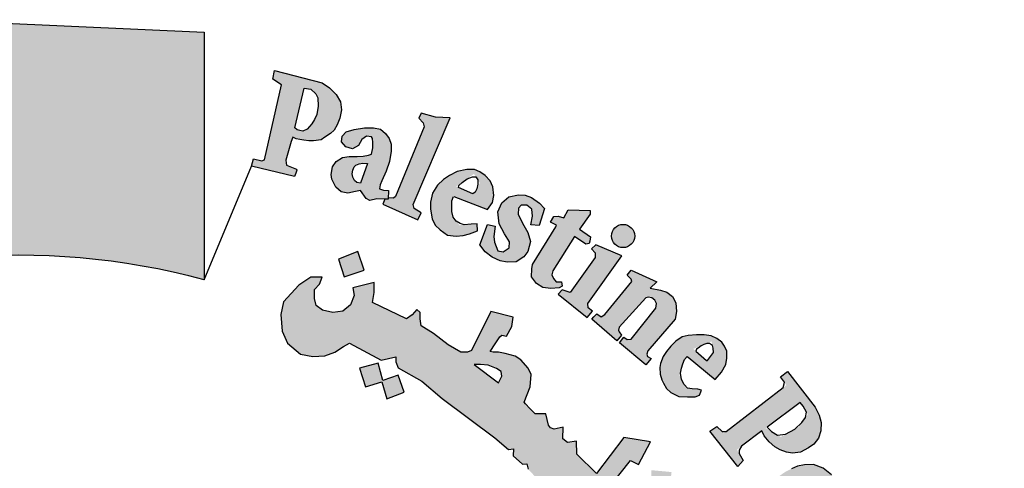
# Model space of a CAD drawing. Units: millimetres. Extents: x 220 to 1655, y 130 to 499.
# Drawn here: x 296 to 299, y 270 to 271 of the extents above; entities that cross this region are included whole.
import ezdxf

# ---------------------------------------------------------------- set-up
doc = ezdxf.new("R2010")
doc.units = ezdxf.units.MM

# ---------------------------------------------------------------- blocks, each defined once
blk = doc.blocks.new('شعار ملون')
h = blk.add_hatch(color=7)
edge = h.paths.add_edge_path()
edge.add_arc((65.5061, 16.3166), 3.9933, 75.0164, 310.5614)
edge.add_line((68.1028, 13.2829), (68.9242, 12.0693))
edge.add_line((68.9242, 12.0693), (68.4048, 11.7305))
edge.add_line((68.4048, 11.7305), (67.8539, 11.4657))
edge.add_line((67.8539, 11.4657), (67.5394, 12.0977))
edge.add_line((67.5394, 12.0977), (67.0332, 11.9209))
edge.add_line((67.0332, 11.9209), (66.2724, 11.7457))
edge.add_line((66.2724, 11.7457), (66.388, 11.0567))
edge.add_line((66.388, 11.0567), (64.8673, 11.0261))
edge.add_line((64.8673, 11.0261), (64.9509, 11.7192))
edge.add_line((64.9509, 11.7192), (64.6475, 11.7601))
edge.add_line((64.6475, 11.7601), (64.1857, 11.8574))
edge.add_line((64.1857, 11.8574), (63.669, 12.0199))
edge.add_line((63.669, 12.0199), (63.392, 11.3722))
edge.add_line((63.392, 11.3722), (62.7071, 11.6785))
edge.add_line((62.7071, 11.6785), (62.0673, 12.0703))
edge.add_line((62.0673, 12.0703), (62.5178, 12.6266))
edge.add_line((62.5178, 12.6266), (62.0195, 13.0299))
edge.add_line((62.0195, 13.0299), (61.5794, 13.4959))
edge.add_line((61.5794, 13.4959), (60.9874, 13.0707))
edge.add_line((60.9874, 13.0707), (60.517, 13.753))
edge.add_line((60.517, 13.753), (60.2292, 14.3022))
edge.add_line((60.2292, 14.3022), (60.9205, 14.5661))
edge.add_line((60.9205, 14.5661), (60.7118, 15.1517))
edge.add_line((60.7118, 15.1517), (60.5881, 15.7609))
edge.add_line((60.5881, 15.7609), (59.8467, 15.6771))
edge.add_line((59.8467, 15.6771), (59.867, 17.0975))
edge.add_line((59.867, 17.0975), (60.6058, 16.9952))
edge.add_line((60.6058, 16.9952), (60.7609, 17.6455))
edge.add_line((60.7609, 17.6455), (60.9723, 18.1812))
edge.add_line((60.9723, 18.1812), (60.2889, 18.4623))
edge.add_line((60.2889, 18.4623), (60.6437, 19.0957))
edge.add_line((60.6437, 19.0957), (61.0888, 19.6829))
edge.add_line((61.0888, 19.6829), (61.6617, 19.2345))
edge.add_line((61.6617, 19.2345), (62.0506, 19.6319))
edge.add_line((62.0506, 19.6319), (62.6251, 20.0804))
edge.add_line((62.6251, 20.0804), (62.1904, 20.6474))
edge.add_line((62.1904, 20.6474), (62.8411, 21.023))
edge.add_line((62.8411, 21.023), (63.5175, 21.3048))
edge.add_line((63.5175, 21.3048), (63.7929, 20.6577))
edge.add_line((63.7929, 20.6577), (64.4896, 20.8447))
edge.add_line((64.4896, 20.8447), (65.0759, 20.9257))
edge.add_line((65.0759, 20.9257), (65.0193, 21.6212))
edge.add_line((65.0193, 21.6212), (66.5385, 21.5526))
edge.add_line((66.5385, 21.5526), (66.5385, 20.1741))
h = blk.add_hatch(color=1)
h.paths.add_polyline_path([(67.2422, 20.9877), (67.261, 21.0072), (67.2794, 21.0363), (67.2928, 21.0737), (67.3021, 21.1199), (67.2966, 21.1645), (67.2737, 21.2042), (67.2364, 21.2414), (67.1955, 21.2703), (66.9294, 21.3388), (66.921, 21.2895), (66.968, 21.2582), (66.8747, 20.8406), (66.8599, 20.8359), (66.813, 20.8473), (66.8015, 20.8054), (67.0405, 20.7482), (67.0477, 20.7677), (67.0533, 20.7828), (67.0528, 20.7891), (66.9973, 20.8107), (66.9955, 20.8243), (66.9934, 20.84), (67.0228, 20.944), (67.0311, 20.9666), (67.0495, 20.9577), (67.0707, 20.954), (67.0936, 20.95), (67.1203, 20.9471), (67.1474, 20.9464), (67.189, 20.9533), (67.2098, 20.9678)])
h.paths.add_polyline_path([(67.138, 21.041), (67.112, 21.0112), (67.0878, 21.001), (67.0709, 21.0049), (67.0567, 21.009), (67.0432, 21.0202), (67.0949, 21.2398), (67.1328, 21.2336), (67.1604, 21.2091), (67.1701, 21.186), (67.1723, 21.1391), (67.1656, 21.0938), (67.1522, 21.0648)], flags=16)
h = blk.add_hatch(color=1)
h.paths.add_polyline_path([(67.7279, 20.5076), (67.7464, 20.5466), (67.7068, 20.57), (67.7019, 20.5931), (67.9066, 21.0742), (67.8263, 21.0785), (67.746, 21.1014), (67.7337, 21.0733), (67.7578, 21.0471), (67.7628, 21.0257), (67.6038, 20.6369), (67.5914, 20.6288), (67.562, 20.6301), (67.5619, 20.6229), (67.5437, 20.6231), (67.5325, 20.5942)])
h.paths.add_polyline_path([(68.3565, 20.4792), (68.3655, 20.5283), (68.3625, 20.567), (68.3342, 20.5893), (68.3014, 20.5893), (68.2865, 20.5714), (68.285, 20.5387), (68.3104, 20.4896), (68.3402, 20.4376), (68.3536, 20.387), (68.3402, 20.3305), (68.3163, 20.3007), (68.2746, 20.274), (68.2239, 20.271), (68.1852, 20.2799), (68.1405, 20.2993), (68.1018, 20.329), (68.072, 20.3677), (68.1152, 20.4822), (68.1569, 20.4718), (68.1509, 20.4153), (68.1539, 20.3825), (68.1733, 20.3349), (68.2016, 20.329), (68.2359, 20.3513), (68.2374, 20.3855), (68.209, 20.4301), (68.1807, 20.4852), (68.1733, 20.5521), (68.1956, 20.6027), (68.2329, 20.6354), (68.2865, 20.6473), (68.3238, 20.6454), (68.3598, 20.6322), (68.4047, 20.6007), (68.4319, 20.5706), (68.4032, 20.4752)])
h.paths.add_polyline_path([(68.5391, 20.5176), (68.5637, 20.5633), (68.6869, 20.5586), (68.6869, 20.5387), (68.627, 20.4555), (68.688, 20.4134), (68.6845, 20.3888), (68.6798, 20.3762), (68.6619, 20.371), (68.5994, 20.4138), (68.4788, 20.2235), (68.473, 20.2021), (68.482, 20.1808), (68.4968, 20.1628), (68.5264, 20.1628), (68.5297, 20.1382), (68.5133, 20.1291), (68.4681, 20.125), (68.4221, 20.1308), (68.3867, 20.1537), (68.3596, 20.1906), (68.3621, 20.2341), (68.3654, 20.2595), (68.4955, 20.4675), (68.4983, 20.4772), (68.4652, 20.4944), (68.4848, 20.5262), (68.5088, 20.5272)])
h.paths.add_polyline_path([(68.8615, 20.3071), (68.717, 20.3679), (68.6943, 20.3463), (68.7149, 20.3236), (68.7149, 20.2978), (68.5746, 20.1021), (68.5302, 20.1179), (68.5076, 20.0931), (68.67, 19.9631), (68.6996, 19.9989), (68.6752, 20.0181), (68.6726, 20.0412)])
edge = h.paths.add_edge_path()
edge.add_arc((68.8693, 20.4173), 0.0648, 0, 360)
h.paths.add_polyline_path([(68.7064, 19.9672), (68.7231, 19.9849), (68.7478, 19.9672), (68.7684, 19.98), (68.9175, 20.1635), (68.915, 20.1772), (68.8914, 20.1996), (68.915, 20.2269), (69.058, 20.1623), (69.0207, 20.1263), (69.0774, 20.115), (69.113, 20.1046), (69.1442, 20.0807), (69.1627, 20.0452), (69.1657, 19.998), (69.1593, 19.954), (69.0071, 19.7783), (69.0015, 19.7606), (69.0058, 19.7472), (69.0259, 19.7356), (68.9966, 19.7003), (68.8502, 19.8221), (68.8733, 19.8544), (68.8929, 19.8422), (68.9148, 19.8428), (69.0521, 20.0151), (69.0559, 20.0409), (69.0451, 20.0604), (69.0289, 20.0734), (69.0088, 20.0766), (68.9953, 20.0734), (68.8469, 19.9092), (68.844, 19.8934), (68.8469, 19.8838), (68.8613, 19.8646), (68.835, 19.8337), (68.6951, 19.9542)])
h.paths.add_polyline_path([(69.8907, 18.689), (70.288, 18.9123), (70.2633, 18.9426), (70.2976, 18.9662), (70.3998, 18.8511), (70.4129, 18.847), (69.9549, 18.5818), (69.9433, 18.5717), (69.9679, 18.5348), (69.9266, 18.5058), (69.8161, 18.6927), (69.8426, 18.7131), (69.8575, 18.714), (69.882, 18.6856)])
h.paths.add_polyline_path([(70.3503, 18.5044), (70.264, 18.6867), (70.2275, 18.6721), (70.2348, 18.6225), (70.0054, 18.3949), (69.9823, 18.377), (69.9584, 18.3741), (69.9289, 18.3791), (69.9072, 18.3828), (69.8891, 18.3923), (69.8738, 18.4068), (69.8521, 18.4171), (69.8332, 18.4125), (69.8126, 18.3986), (69.8044, 18.3862), (69.7987, 18.3649), (69.7993, 18.3423), (69.8007, 18.3339), (69.8103, 18.3187), (69.8198, 18.3069), (69.835, 18.3019), (70.0368, 18.3328), (70.0877, 18.3401), (70.3585, 18.3594), (70.3916, 18.3264), (70.4336, 18.3401), (70.3625, 18.4869), (70.3278, 18.4716), (70.3334, 18.4159), (70.1564, 18.3941), (70.2809, 18.5152), (70.3003, 18.5095), (70.3156, 18.4853)])
h.paths.add_polyline_path([(70.4002, 18.2638), (70.1642, 18.161), (70.1278, 18.1117), (70.1217, 18.0663), (70.1355, 18.0346), (70.1566, 18.0124), (70.2022, 17.9553), (70.2445, 17.9891), (70.2149, 18.0155), (70.2149, 18.042), (70.2276, 18.0726), (70.4456, 18.1529), (70.4753, 18.0864), (70.5102, 18.0853), (70.5282, 18.1022), (70.4954, 18.173), (70.6056, 18.2241), (70.6076, 18.2396), (70.506, 18.3041), (70.453, 18.2861), (70.4373, 18.3095), (70.4065, 18.3153), (70.3778, 18.3028)])
h.paths.add_polyline_path([(70.6109, 17.4571), (70.6333, 17.4898), (70.6398, 17.528), (70.6268, 17.5634), (70.5885, 17.57), (70.5268, 17.5662), (70.4624, 17.542), (70.4259, 17.5103), (70.4091, 17.4823), (70.4063, 17.4385), (70.4343, 17.4021), (70.4614, 17.3863), (70.4758, 17.3772), (70.4426, 17.3395), (70.4159, 17.3455), (70.3703, 17.3758), (70.3422, 17.4053), (70.3265, 17.4274), (70.3142, 17.4611), (70.3142, 17.495), (70.3175, 17.5371), (70.3307, 17.5718), (70.3629, 17.6114), (70.4075, 17.6426), (70.4442, 17.6565), (70.4779, 17.6609), (70.508, 17.6616), (70.5601, 17.6594), (70.5997, 17.6484), (70.64, 17.6191), (70.6723, 17.5928), (70.6972, 17.5481), (70.7155, 17.5064), (70.7141, 17.469), (70.7119, 17.4434), (70.7001, 17.4215), (70.6752, 17.4097), (70.6539, 17.4127), (70.6299, 17.416), (70.6121, 17.4376)])
h.paths.add_polyline_path([(70.429, 17.2916), (70.8692, 17.3626), (70.8678, 17.4084), (70.9093, 17.4129), (70.9522, 17.2886), (70.9671, 17.2649), (70.7299, 17.2279), (70.7653, 17.1882), (70.7842, 17.1464), (70.7869, 17.1169), (70.7712, 17.0837), (70.7463, 17.0532), (70.7324, 17.0403), (70.7121, 17.0274), (70.6813, 17.0078), (70.4765, 16.9749), (70.4643, 16.9692), (70.467, 16.9292), (70.4151, 16.9287), (70.3897, 17.1247), (70.4166, 17.1258), (70.4356, 17.1267), (70.4495, 17.0904), (70.6774, 17.1255), (70.6918, 17.1393), (70.6988, 17.1583), (70.6959, 17.1767), (70.6913, 17.1929), (70.6849, 17.2079), (70.674, 17.2159), (70.6608, 17.2182), (70.4397, 17.1803), (70.4391, 17.1446), (70.3901, 17.1343), (70.3555, 17.3342), (70.3936, 17.3401), (70.4096, 17.3336), (70.4132, 17.3017), (70.4183, 17.2916)])
h.paths.add_polyline_path([(70.4629, 16.9178), (70.4229, 16.9162), (70.4319, 16.7152), (70.4792, 16.7168), (70.4792, 16.7502), (70.7318, 16.7689), (70.7441, 16.7404), (70.7457, 16.7119), (70.7261, 16.694), (70.709, 16.6867), (70.6933, 16.68), (70.4898, 16.668), (70.4788, 16.6778), (70.4801, 16.7028), (70.4334, 16.7028), (70.4397, 16.5079), (70.4917, 16.5079), (70.4891, 16.5364), (70.4995, 16.5559), (70.5203, 16.5624), (70.7479, 16.565), (70.7922, 16.5871), (70.8182, 16.6221), (70.8338, 16.6676), (70.8221, 16.7078), (70.8052, 16.7312), (70.7804, 16.7559), (70.7681, 16.7702), (70.8176, 16.7689), (70.8265, 16.774), (70.7863, 16.8837), (70.7846, 16.9279), (70.7436, 16.9279), (70.7387, 16.8902), (70.7291, 16.8832), (70.4656, 16.8703)])
h.paths.add_polyline_path([(70.6965, 16.004), (70.7329, 16.0302), (70.747, 16.0554), (70.747, 16.1028), (70.7228, 16.1219), (70.6662, 16.133), (70.5693, 16.133), (70.5309, 16.1078), (70.5077, 16.0685), (70.5148, 16.0141), (70.54, 15.9808), (70.5471, 15.9647), (70.5118, 15.9485), (70.4905, 15.9485), (70.435, 16.0272), (70.4239, 16.0997), (70.4451, 16.1756), (70.4774, 16.2039), (70.5198, 16.2321), (70.5804, 16.2492), (70.6471, 16.2462), (70.6865, 16.2281), (70.7349, 16.1968), (70.7622, 16.1656), (70.7955, 16.1051), (70.8097, 16.0547), (70.8117, 16.0143), (70.7955, 15.973), (70.7652, 15.9436), (70.7319, 15.9466), (70.7036, 15.9678)])
h.paths.add_polyline_path([(70.887, 15.4565), (70.9337, 15.6878), (70.8834, 15.6931), (70.8798, 15.6591), (70.8545, 15.6366), (70.6282, 15.6909), (70.504, 15.7068), (70.4562, 15.6988), (70.4163, 15.6813), (70.3669, 15.6447), (70.3335, 15.5684), (70.3303, 15.5222), (70.3367, 15.4602), (70.3542, 15.4157), (70.394, 15.3679), (70.4546, 15.3298), (70.547, 15.3059), (70.6553, 15.2789), (70.7238, 15.2661), (70.7875, 15.2388), (70.7811, 15.1847), (70.8289, 15.1736), (70.8748, 15.3826), (70.8205, 15.3884), (70.8055, 15.3261), (70.7801, 15.3182), (70.6818, 15.3341), (70.612, 15.349), (70.5031, 15.3693), (70.4615, 15.3818), (70.4167, 15.4208), (70.4022, 15.4574), (70.4022, 15.5074), (70.4189, 15.5397), (70.4412, 15.5686), (70.4746, 15.5819), (70.518, 15.5819), (70.5915, 15.5763), (70.6638, 15.5574), (70.7417, 15.5397), (70.8196, 15.5252), (70.8441, 15.5185), (70.8386, 15.4519), (70.8842, 15.4427)])
h.paths.add_polyline_path([(70.6277, 15.0338), (70.6387, 15.1868), (70.6008, 15.201), (70.5882, 15.171), (70.3274, 15.2452), (70.3322, 15.3067), (70.294, 15.3096), (70.239, 15.1253), (70.2704, 15.1096), (70.2813, 15.1096), (70.293, 15.1462), (70.5284, 15.0675), (70.5323, 15.0224), (70.5284, 15.0037), (70.5152, 14.9897), (70.4887, 14.9874), (70.4637, 14.9928), (70.2743, 15.0535), (70.2735, 15.0862), (70.2275, 15.1041), (70.1747, 14.93), (70.177, 14.9211), (70.2157, 14.9075), (70.225, 14.9353), (70.2343, 14.9473), (70.2523, 14.9506), (70.427, 14.8832), (70.4633, 14.8804), (70.5066, 14.8776), (70.5458, 14.8916), (70.5738, 14.9125), (70.5822, 14.9418), (70.5891, 14.9837), (70.578, 15.0144), (70.571, 15.0451), (70.5875, 15.0483)])
h.paths.add_polyline_path([(70.3695, 14.5418), (70.0059, 14.5784), (69.9876, 14.5406), (70.239, 14.2812), (70.2268, 14.2373), (70.2683, 14.2105), (70.3341, 14.3555), (70.2829, 14.3737), (70.267, 14.3372), (70.1462, 14.4517), (70.3232, 14.431), (70.3049, 14.3957), (70.3537, 14.3737), (70.4366, 14.5601), (70.3878, 14.5796)])
h.paths.add_polyline_path([(70.0242, 13.9189), (69.9958, 13.8986), (69.7828, 14.0408), (69.8018, 14.0881), (69.7625, 14.1112), (69.6377, 13.9297), (69.6736, 13.8966), (69.7143, 13.9467), (69.8809, 13.8352), (69.8914, 13.8143), (69.8933, 13.7878), (69.88, 13.7707), (69.8524, 13.7716), (69.8382, 13.7574), (69.8382, 13.7286), (69.8459, 13.6935), (69.882, 13.6669), (69.9399, 13.6736), (69.9656, 13.7124), (69.958, 13.7532), (69.9466, 13.7883), (69.9979, 13.7494), (69.9969, 13.7788), (70.0511, 13.905)])
h.paths.add_polyline_path([(69.6897, 13.7759), (69.5988, 13.8355), (69.5391, 13.8119), (69.5173, 13.7825), (69.4699, 13.7088), (69.4661, 13.6577), (69.4775, 13.6274), (69.5021, 13.5962), (69.5381, 13.5556), (69.6007, 13.548), (69.649, 13.5641), (69.6944, 13.5811), (69.7418, 13.5962), (69.7712, 13.5839), (69.7797, 13.5699), (69.7827, 13.552), (69.7745, 13.5333), (69.7535, 13.5236), (69.7236, 13.5243), (69.6967, 13.5251), (69.669, 13.5296), (69.6578, 13.5326), (69.6481, 13.5057), (69.6458, 13.4945), (69.7363, 13.4407), (69.773, 13.4646), (69.8104, 13.5049), (69.8246, 13.5423), (69.835, 13.5841), (69.8306, 13.6319), (69.8111, 13.6625), (69.7849, 13.6864), (69.7543, 13.7043), (69.7064, 13.7088), (69.6458, 13.6893), (69.6226, 13.6789), (69.5815, 13.6714), (69.5498, 13.6746), (69.5321, 13.6941), (69.5275, 13.7145), (69.5323, 13.73), (69.5452, 13.7417), (69.5655, 13.7509), (69.5971, 13.7546), (69.6328, 13.7476), (69.6707, 13.7425)])
h.paths.add_polyline_path([(69.3836, 13.1332), (69.2322, 13.2885), (69.1998, 13.2979), (69.1883, 13.2927), (69.1695, 13.2666), (69.1142, 13.2708), (69.1477, 13.3471), (69.1677, 13.3771), (69.1944, 13.4005), (69.2228, 13.4122), (69.2813, 13.4122), (69.4751, 13.2087), (69.4952, 13.2237), (69.5186, 13.2521), (69.5297, 13.1991), (69.5141, 13.1728), (69.5487, 13.1448), (69.5376, 13.0258), (69.5059, 13.0192), (69.4334, 13.0929), (69.3793, 13.0469), (69.3371, 13.0706)])
h.paths.add_polyline_path([(69.6029, 13.2612), (69.6756, 13.3911), (69.6451, 13.4198), (69.6181, 13.3861), (69.4154, 13.5665), (69.4458, 13.6104), (69.4145, 13.638), (69.2678, 13.4741), (69.3112, 13.4375), (69.347, 13.4724), (69.5998, 13.2458)])
h.paths.add_polyline_path([(70.4656, 14.6103), (70.473, 14.6894), (70.4812, 14.7231), (70.4923, 14.7683), (70.4586, 14.7842), (70.4359, 14.7505), (70.1977, 14.8448), (70.2102, 14.8907), (70.1651, 14.9083), (70.0811, 14.7078), (70.1249, 14.6902), (70.1377, 14.723), (70.1578, 14.7327)])
h.paths.add_polyline_path([(69.0776, 12.835), (69.0426, 12.7918), (69.071, 12.7602), (69.1959, 12.875), (69.1668, 12.9028), (69.1207, 12.8765), (69.0525, 13.025), (69.078, 13.0283), (69.1955, 12.9479), (69.1931, 12.9356), (69.1774, 12.9159), (69.212, 12.8822), (69.3657, 13.016), (69.3251, 13.0524), (69.314, 13.0382), (69.2972, 13.0305), (69.2775, 13.0351), (68.9875, 13.2035), (68.98, 13.2219), (68.9707, 13.2684), (68.9765, 13.3067), (68.9952, 13.3334), (68.9824, 13.3637), (68.9568, 13.3776), (68.9114, 13.3799), (68.8788, 13.3625), (68.866, 13.3346), (68.8753, 13.3114)])
edge = h.paths.add_edge_path()
edge.add_arc((69.7067, 13.2391), 0.0651, 0, 360)
edge = h.paths.add_edge_path()
edge.add_arc((70.5729, 14.6328), 0.0661, 0, 360)
edge = h.paths.add_edge_path()
edge.add_arc((70.9258, 16.3868), 0.0645, 0, 360)
h.paths.add_polyline_path([(70.8271, 16.3279), (70.8062, 16.484), (70.7549, 16.482), (70.7549, 16.4396), (70.4899, 16.4383), (70.4835, 16.4833), (70.4385, 16.4858), (70.4385, 16.2804), (70.4886, 16.2791), (70.4912, 16.3215), (70.5156, 16.3356)])
h = blk.add_hatch(color=1)
h.paths.add_polyline_path([(67.5698, 20.8316), (67.5789, 20.8899), (67.5795, 20.9275), (67.5686, 20.9601), (67.5478, 20.9872), (67.5187, 21.0117), (67.4798, 21.0198), (67.4308, 21.0198), (67.3737, 21.0099), (67.3292, 20.9963), (67.3066, 20.9727), (67.302, 20.942), (67.3274, 20.9139), (67.3646, 20.903), (67.3963, 20.9211), (67.4154, 20.9537), (67.4408, 20.9736), (67.4692, 20.9692), (67.4749, 20.9606), (67.4766, 20.9371), (67.4766, 20.9078), (67.4695, 20.8736), (67.4523, 20.8672), (67.4231, 20.8615), (67.3896, 20.8601), (67.346, 20.8601), (67.3089, 20.8551), (67.2732, 20.8316), (67.2525, 20.8031), (67.2454, 20.7604), (67.2481, 20.7328), (67.2717, 20.6896), (67.3004, 20.6635), (67.337, 20.6565), (67.3802, 20.6645), (67.4092, 20.6703), (67.4401, 20.6256), (67.4606, 20.614), (67.4988, 20.6235), (67.5617, 20.6229), (67.5639, 20.671), (67.5362, 20.6716), (67.5141, 20.6806), (67.5169, 20.7015), (67.5274, 20.7252), (67.5503, 20.779)])
h.paths.add_polyline_path([(67.4472, 20.8216), (67.4088, 20.7117), (67.3872, 20.7153), (67.3755, 20.7261), (67.3656, 20.7441), (67.362, 20.763), (67.3665, 20.7836), (67.3728, 20.8025), (67.3827, 20.8115), (67.4016, 20.8187), (67.4214, 20.8232)], flags=16)
h = blk.add_hatch(color=1)
h.paths.add_polyline_path([(67.7974, 20.5668), (67.8069, 20.512), (67.8236, 20.4775), (67.851, 20.4525), (67.893, 20.4224), (67.9412, 20.4171), (67.9801, 20.4201), (68.0142, 20.4289), (68.0589, 20.4453), (68.0566, 20.4847), (68.0234, 20.4827), (67.9594, 20.4772), (67.9169, 20.5318), (67.9156, 20.6105), (67.9262, 20.638), (68.115, 20.5651), (68.1422, 20.6044), (68.15, 20.6429), (68.1449, 20.6917), (68.1301, 20.7251), (68.1015, 20.7549), (68.0717, 20.7752), (68.0419, 20.7883), (68.0001, 20.7883), (67.9453, 20.7763), (67.9035, 20.7537), (67.8701, 20.7311), (67.8367, 20.7001), (67.8093, 20.6549), (67.7974, 20.6061)])
h.paths.add_polyline_path([(68.0395, 20.763), (68.0725, 20.7126), (68.0392, 20.6488), (67.9406, 20.6921)], flags=16)
h = blk.add_hatch(color=1)
h.paths.add_polyline_path([(67.3941, 20.3318), (67.2853, 20.2887), (67.3182, 20.1903), (67.429, 20.2272)])
h.paths.add_polyline_path([(69.7274, 18.0189), (69.6282, 18.0577), (69.5906, 17.965), (69.6822, 17.9249)])
h.paths.add_polyline_path([(69.964, 17.2045), (69.8785, 17.2708), (69.812, 17.1764), (69.8931, 17.1258), (69.8391, 17.0584), (69.9303, 16.9909), (69.9927, 17.0754), (69.9167, 17.1314), (69.9167, 17.1465)])
h.paths.add_polyline_path([(68.62, 13.9508), (68.6123, 14.0484), (68.5093, 14.0445), (68.5158, 13.9379)])
h.paths.add_polyline_path([(69.1268, 18.9925), (69.1389, 19.1036), (69.0261, 19.114), (69.0249, 19.0036)])
h.paths.add_polyline_path([(69.37, 18.4137), (69.3688, 18.4306), (69.3611, 18.4468), (69.3491, 18.4534), (69.3356, 18.4514), (69.3279, 18.4429), (69.3264, 18.4341), (69.331, 18.4214), (69.3418, 18.4117), (69.3538, 18.4044), (69.3634, 18.3956), (69.3561, 18.3817), (69.3437, 18.3767), (69.3264, 18.3728), (69.297, 18.3879), (69.2689, 18.441), (69.2594, 18.4691), (69.2625, 18.4907), (69.2724, 18.495), (69.2916, 18.495), (69.2976, 18.489), (69.2997, 18.4725), (69.3027, 18.4619), (69.3125, 18.4689), (69.3137, 18.4844), (69.3198, 18.4996), (69.3326, 18.506), (69.3588, 18.5036), (69.3762, 18.4996), (69.3856, 18.4871), (69.3978, 18.4735), (69.406, 18.4525), (69.4042, 18.436), (69.399, 18.4245), (69.3856, 18.4147)])
h.paths.add_polyline_path([(69.4981, 16.5596), (69.4284, 16.6146), (69.4863, 16.6818), (69.4143, 16.7506), (69.3498, 16.6766), (69.4119, 16.611), (69.3571, 16.5474), (69.4346, 16.4792)])
h.paths.add_polyline_path([(69.3991, 15.664), (69.3214, 15.6102), (69.3097, 15.6081), (69.255, 15.682), (69.3411, 15.7475)])
h.paths.add_polyline_path([(69.9227, 14.9816), (69.8735, 15.0759), (69.7777, 15.0242), (69.8208, 14.9496), (69.8199, 14.9343), (69.7394, 14.8999), (69.7863, 14.8109), (69.8812, 14.8549), (69.8371, 14.9305), (69.8448, 14.941)])
edge = h.paths.add_edge_path()
edge.add_line((67.6174, 19.6431), (67.5326, 19.6136))
edge.add_line((67.5326, 19.6136), (67.506, 19.7104))
edge.add_line((67.506, 19.7104), (67.4026, 19.682))
edge.add_line((67.4026, 19.682), (67.4356, 19.5774))
edge.add_line((67.4356, 19.5774), (67.5266, 19.606))
edge.add_line((67.5266, 19.606), (67.5557, 19.5105))
edge.add_line((67.5557, 19.5105), (67.6509, 19.5478))
edge.add_line((67.6509, 19.5478), (67.6176, 19.6432))
h = blk.add_hatch(color=1)
h.paths.add_polyline_path([(68.439, 19.4269), (68.3806, 19.4269), (68.3512, 19.4581), (68.3266, 19.4836), (68.3195, 19.4931), (68.3529, 19.5779), (68.3573, 19.6467), (68.3411, 19.6819), (68.3001, 19.7276), (68.2692, 19.7481), (68.2134, 19.7633), (68.1754, 19.7701), (68.1466, 19.7701), (68.1289, 19.7752), (68.1585, 19.8174), (68.1838, 19.8553), (68.1948, 19.8655), (68.2207, 19.859), (68.2506, 19.9134), (68.2581, 19.9656), (68.1341, 19.9966), (68.0259, 19.78), (68.0043, 19.7704), (67.966, 19.7704), (67.8954, 19.8123), (67.8141, 19.8749), (67.7463, 19.9171), (67.741, 19.9562), (67.741, 19.9911), (67.7223, 20.0074), (67.6956, 19.9785), (67.6644, 19.9555), (67.4748, 20.0468), (67.4843, 20.1032), (67.4843, 20.1584), (67.3662, 20.1284), (67.3728, 20.0854), (67.3531, 20.0349), (67.3109, 19.9993), (67.2547, 19.9918), (67.1966, 20.004), (67.1619, 20.0302), (67.1516, 20.0704), (67.1526, 20.12), (67.1807, 20.15), (67.1957, 20.1874), (67.1317, 20.1874), (67.0652, 20.1444), (66.979, 20.0518), (66.9642, 19.9803), (66.9732, 19.8874), (67.0017, 19.8216), (67.0752, 19.7602), (67.1427, 19.7467), (67.2102, 19.7512), (67.2656, 19.7707), (67.3136, 19.8021), (67.3466, 19.8216), (67.5236, 19.7258), (67.6053, 19.7451), (67.6043, 19.7165), (67.6188, 19.6828), (67.7504, 19.6089), (67.8635, 19.5133), (68.1553, 19.2932), (68.2321, 19.2283), (68.2588, 19.233), (68.2582, 19.1938), (68.3106, 19.148), (68.3335, 19.1487), (68.342, 19.1192), (68.3951, 19.0616), (68.4269, 19.0616), (68.4269, 19.0299), (68.63, 18.8216), (68.7511, 18.6417), (68.9005, 18.7062), (68.9863, 18.7545), (69.0435, 18.8248), (69.0743, 18.8974), (69.0589, 18.9633), (69.0127, 18.9896), (68.9709, 19.005), (68.9225, 19.0006), (68.8828, 18.9874), (68.8586, 18.9303), (68.7882, 19.0138), (68.9099, 19.1677), (68.9551, 19.1452), (69.0211, 19.2718), (68.8734, 19.2961), (68.7205, 19.0949), (68.6127, 19.2024), (68.611, 19.2753), (68.5593, 19.268), (68.5349, 19.2883), (68.5358, 19.3534), (68.4853, 19.3432), (68.4653, 19.3489), (68.4552, 19.3637)])
h.paths.add_polyline_path([(68.1769, 19.601), (68.0408, 19.7016), (68.0762, 19.7016), (68.1194, 19.699), (68.1652, 19.6794), (68.1905, 19.6628), (68.1944, 19.637)], flags=16)
h.paths.add_polyline_path([(68.9213, 18.882), (68.9398, 18.9077), (68.9769, 18.9046), (68.9831, 18.8635), (68.9707, 18.8285), (68.9398, 18.8213), (68.9213, 18.8491)], flags=16)
h = blk.add_hatch(color=1)
h.paths.add_polyline_path([(69.1105, 19.7746), (69.0929, 19.7464), (69.0784, 19.7083), (69.0745, 19.6848), (69.0755, 19.6477), (69.0855, 19.6177), (69.0946, 19.5992), (69.1115, 19.5694), (69.1356, 19.5466), (69.1795, 19.5232), (69.2276, 19.522), (69.2698, 19.5214), (69.2938, 19.5322), (69.3047, 19.5598), (69.2848, 19.564), (69.219, 19.5703), (69.1824, 19.6434), (69.2068, 19.726), (69.2259, 19.7473), (69.3814, 19.6191), (69.4175, 19.6595), (69.4415, 19.7021), (69.4468, 19.7365), (69.4458, 19.7762), (69.4342, 19.8033), (69.418, 19.8272), (69.3917, 19.8464), (69.3597, 19.8612), (69.321, 19.8669), (69.277, 19.8678), (69.2312, 19.864), (69.1987, 19.8554), (69.1624, 19.8316), (69.1342, 19.8044)])
h.paths.add_polyline_path([(69.3355, 19.722), (69.2602, 19.789), (69.361, 19.8309), (69.3761, 19.7742)], flags=16)
blk.add_hatch(color=1).paths.add_polyline_path([(67.5251, 19.6109), (67.5557, 19.5105), (67.6509, 19.5478), (67.6176, 19.6432)])
h = blk.add_hatch(color=1)
h.paths.add_polyline_path([(69.4299, 19.3195), (69.3908, 19.3574), (69.3518, 19.3314), (69.5081, 19.1349), (69.5382, 19.1678), (69.5029, 19.2281), (69.6409, 19.3323), (69.6535, 19.306), (69.6825, 19.2722), (69.7127, 19.2443), (69.7432, 19.2278), (69.7793, 19.2142), (69.812, 19.2083), (69.8562, 19.2152), (69.9018, 19.2375), (69.9315, 19.2587), (69.9559, 19.2915), (69.9687, 19.3328), (69.9705, 19.3797), (69.9612, 19.4207), (69.9378, 19.465), (69.7832, 19.6637), (69.7455, 19.6341), (69.7777, 19.5875)])
h.paths.add_polyline_path([(69.8578, 19.4928), (69.8969, 19.4246), (69.8478, 19.3556), (69.7463, 19.299), (69.6624, 19.3481)], flags=16)
h = blk.add_hatch(color=1)
h.paths.add_polyline_path([(69.7717, 19.1044), (69.7398, 19.0823), (69.7162, 19.0613), (69.7006, 19.038), (69.6804, 18.9866), (69.6759, 18.9418), (69.6817, 18.8975), (69.6948, 18.8688), (69.7071, 18.845), (69.7318, 18.818), (69.7573, 18.7983), (69.7955, 18.7824), (69.8428, 18.7732), (69.8928, 18.7784), (69.9638, 18.802), (70.0045, 18.8322), (70.0295, 18.8598), (70.0545, 18.8952), (70.0716, 18.9517), (70.0716, 19.0068), (70.0532, 19.0528), (70.0295, 19.0882), (69.9822, 19.1249), (69.9294, 19.1463), (69.8778, 19.1435), (69.8402, 19.1363), (69.8062, 19.1219)])
h.paths.add_polyline_path([(69.9119, 19.0553), (69.9908, 19.0678), (70.0049, 19.0103), (69.9483, 18.9455), (69.839, 18.8683), (69.7495, 18.8469), (69.7495, 18.9253), (69.8414, 19.0119)], flags=16)
at = {"color": 1}
blk.add_line((66.5385, 20.1741), (66.8015, 20.8054), dxfattribs=at)
blk.add_lwpolyline([(66.5385, 20.1741, 1.65682), (68.1028, 13.2829), (68.9242, 12.0693), (68.4048, 11.7305), (67.8539, 11.4657), (67.5394, 12.0977), (67.0332, 11.9209), (66.2724, 11.7457), (66.388, 11.0567), (64.8673, 11.0261), (64.9509, 11.7192), (64.6475, 11.7601), (64.1857, 11.8574), (63.669, 12.0199), (63.392, 11.3722), (62.7071, 11.6785)], format="xyb")
blk.add_lwpolyline([(62.1904, 20.6474), (62.8411, 21.023), (63.5175, 21.3048), (63.7929, 20.6577), (64.4896, 20.8447), (65.0759, 20.9257), (65.0193, 21.6212), (66.5385, 21.5526), (66.5385, 20.1741)])
for points in [[(66.968, 21.2582), (66.921, 21.2895), (66.9294, 21.3388), (67.1955, 21.2703), (67.2364, 21.2414), (67.2737, 21.2042), (67.2966, 21.1645), (67.3021, 21.1199), (67.2928, 21.0737), (67.2794, 21.0363), (67.261, 21.0072), (67.2422, 20.9877), (67.2098, 20.9678), (67.189, 20.9533), (67.1474, 20.9464), (67.1203, 20.9471), (67.0936, 20.95), (67.0707, 20.954), (67.0495, 20.9577), (67.0311, 20.9666), (67.0228, 20.944), (66.9934, 20.84), (66.9955, 20.8243), (66.9973, 20.8107), (67.0528, 20.7891), (67.0533, 20.7828), (67.0477, 20.7677), (67.0405, 20.7482), (66.8015, 20.8054), (66.813, 20.8473), (66.8599, 20.8359), (66.8747, 20.8406), (66.968, 21.2582)], [(67.0432, 21.0202), (67.0949, 21.2398), (67.1328, 21.2336), (67.1604, 21.2091), (67.1701, 21.186), (67.1723, 21.1391), (67.1656, 21.0938), (67.1522, 21.0648), (67.138, 21.041), (67.112, 21.0112), (67.0878, 21.001), (67.0709, 21.0049), (67.0567, 21.009), (67.0432, 21.0202)], [(67.7279, 20.5076), (67.7464, 20.5466), (67.7068, 20.57), (67.7019, 20.5931), (67.9066, 21.0742), (67.8263, 21.0785), (67.746, 21.1014), (67.7337, 21.0733), (67.7578, 21.0471), (67.7628, 21.0257), (67.6038, 20.6369), (67.5914, 20.6288), (67.562, 20.6301), (67.5619, 20.6229), (67.5437, 20.6231), (67.5325, 20.5942), (67.7279, 20.5076)], [(67.4408, 20.9736), (67.4154, 20.9537), (67.3963, 20.9211), (67.3646, 20.903), (67.3274, 20.9139), (67.302, 20.942), (67.3066, 20.9727), (67.3292, 20.9963), (67.3737, 21.0099), (67.4308, 21.0198), (67.4798, 21.0198), (67.5187, 21.0117), (67.5478, 20.9872), (67.5686, 20.9601), (67.5795, 20.9275), (67.5789, 20.8899), (67.5698, 20.8316), (67.5503, 20.779), (67.5274, 20.7252), (67.5169, 20.7015), (67.5141, 20.6806), (67.5362, 20.6716), (67.5639, 20.671), (67.5617, 20.6229), (67.4988, 20.6235), (67.4606, 20.614), (67.4401, 20.6256), (67.4092, 20.6703), (67.3802, 20.6645), (67.337, 20.6565), (67.3004, 20.6635), (67.2717, 20.6896), (67.2481, 20.7328), (67.2454, 20.7604), (67.2525, 20.8031), (67.2732, 20.8316), (67.3089, 20.8551), (67.346, 20.8601), (67.3896, 20.8601), (67.4231, 20.8615), (67.4523, 20.8672), (67.4695, 20.8736), (67.4766, 20.9078), (67.4766, 20.9371), (67.4749, 20.9606), (67.4692, 20.9692), (67.4408, 20.9736)], [(67.4472, 20.8216), (67.4088, 20.7117), (67.3872, 20.7153), (67.3755, 20.7261), (67.3656, 20.7441), (67.362, 20.763), (67.3665, 20.7836), (67.3728, 20.8025), (67.3827, 20.8115), (67.4016, 20.8187), (67.4214, 20.8232), (67.4472, 20.8216)], [(67.9271, 20.6376), (68.115, 20.5651), (68.1422, 20.6044), (68.15, 20.6429), (68.1449, 20.6917), (68.1301, 20.7251), (68.1015, 20.7549), (68.0717, 20.7752), (68.0419, 20.7883), (68.0001, 20.7883), (67.9453, 20.7763), (67.9035, 20.7537), (67.8701, 20.7311), (67.8367, 20.7001), (67.8093, 20.6549), (67.7974, 20.6061), (67.7974, 20.5668), (67.8069, 20.512), (67.8236, 20.4775), (67.851, 20.4525), (67.893, 20.4224), (67.9412, 20.4171), (67.9801, 20.4201), (68.0142, 20.4289), (68.0589, 20.4453), (68.0566, 20.4847), (68.0234, 20.4827), (67.9848, 20.4794), (67.963, 20.4865), (67.9412, 20.5006), (67.9248, 20.5217), (67.9165, 20.554), (67.9159, 20.5904), (67.9168, 20.6135), (67.9262, 20.638)], [(68.034, 20.6511), (67.9532, 20.6866), (67.9546, 20.6977), (67.9732, 20.7155), (68.0021, 20.7362), (68.031, 20.7466), (68.0503, 20.7466), (68.0614, 20.7295), (68.0606, 20.7066), (68.0555, 20.68), (68.0458, 20.6615), (68.034, 20.6511)], [(68.3565, 20.4792), (68.3655, 20.5283), (68.3625, 20.567), (68.3342, 20.5893), (68.3014, 20.5893), (68.2865, 20.5714), (68.285, 20.5387), (68.3104, 20.4896), (68.3402, 20.4376), (68.3536, 20.387), (68.3402, 20.3305), (68.3163, 20.3007), (68.2746, 20.274), (68.2239, 20.271), (68.1852, 20.2799), (68.1405, 20.2993), (68.1018, 20.329), (68.072, 20.3677), (68.1152, 20.4822), (68.1569, 20.4718), (68.1509, 20.4153), (68.1539, 20.3825), (68.1733, 20.3349), (68.2016, 20.329), (68.2359, 20.3513), (68.2374, 20.3855), (68.209, 20.4301), (68.1807, 20.4852), (68.1733, 20.5521), (68.1956, 20.6027), (68.2329, 20.6354), (68.2865, 20.6473), (68.3238, 20.6454), (68.3598, 20.6322), (68.4047, 20.6007), (68.4319, 20.5706), (68.4032, 20.4752), (68.3565, 20.4792)], [(68.5391, 20.5176), (68.5637, 20.5633), (68.6869, 20.5586), (68.6869, 20.5387), (68.627, 20.4555), (68.688, 20.4134), (68.6845, 20.3888), (68.6798, 20.3762), (68.6619, 20.371), (68.5994, 20.4138), (68.4788, 20.2235), (68.473, 20.2021), (68.482, 20.1808), (68.4968, 20.1628), (68.5264, 20.1628), (68.5297, 20.1382), (68.5133, 20.1291), (68.4681, 20.125), (68.4221, 20.1308), (68.3867, 20.1537), (68.3596, 20.1906), (68.3621, 20.2341), (68.3654, 20.2595), (68.4955, 20.4675), (68.4983, 20.4772), (68.4652, 20.4944), (68.4848, 20.5262), (68.5088, 20.5272), (68.5391, 20.5176)], [(67.3941, 20.3318), (67.2853, 20.2887), (67.3182, 20.1903), (67.429, 20.2272), (67.3941, 20.3318)], [(68.8615, 20.3071), (68.717, 20.3679), (68.6943, 20.3463), (68.7149, 20.3236), (68.7149, 20.2978), (68.5746, 20.1021), (68.5302, 20.1179), (68.5076, 20.0931), (68.67, 19.9631), (68.6996, 19.9989), (68.6752, 20.0181), (68.6726, 20.0412), (68.8615, 20.3071)], [(68.7064, 19.9672), (68.7231, 19.9849), (68.7478, 19.9672), (68.7684, 19.98), (68.9175, 20.1635), (68.915, 20.1772), (68.8914, 20.1996), (68.915, 20.2269), (69.058, 20.1623), (69.0207, 20.1263), (69.0774, 20.115), (69.113, 20.1046), (69.1442, 20.0807), (69.1627, 20.0452), (69.1657, 19.998), (69.1593, 19.954), (69.0071, 19.7783), (69.0015, 19.7606), (69.0058, 19.7472), (69.0259, 19.7356), (68.9966, 19.7003), (68.8502, 19.8221), (68.8733, 19.8544), (68.8929, 19.8422), (68.9148, 19.8428), (69.0521, 20.0151), (69.0559, 20.0409), (69.0451, 20.0604), (69.0289, 20.0734), (69.0088, 20.0766), (68.9953, 20.0734), (68.8469, 19.9092), (68.844, 19.8934), (68.8469, 19.8838), (68.8613, 19.8646), (68.835, 19.8337), (68.6951, 19.9542), (68.7064, 19.9672)], [(68.7882, 19.0138), (68.9099, 19.1677), (68.9551, 19.1452), (69.0211, 19.2718), (68.8734, 19.2961), (68.7205, 19.0949), (68.6127, 19.2024), (68.611, 19.2753), (68.5593, 19.268), (68.5349, 19.2883), (68.5358, 19.3534), (68.4853, 19.3432), (68.4653, 19.3489), (68.4552, 19.3637), (68.439, 19.4269), (68.3806, 19.4269), (68.3512, 19.4581), (68.3266, 19.4836), (68.3195, 19.4931), (68.3529, 19.5779), (68.3573, 19.6467), (68.3411, 19.6819), (68.3001, 19.7276), (68.2692, 19.7481), (68.2134, 19.7633), (68.1754, 19.7701), (68.1466, 19.7701), (68.1289, 19.7752), (68.1585, 19.8174), (68.1838, 19.8553), (68.1948, 19.8655), (68.2207, 19.859), (68.2506, 19.9134), (68.2581, 19.9656), (68.1341, 19.9966), (68.0259, 19.78), (68.0043, 19.7704), (67.966, 19.7704), (67.8954, 19.8123), (67.8141, 19.8749), (67.7463, 19.9171), (67.741, 19.9562), (67.741, 19.9911), (67.7223, 20.0074), (67.6956, 19.9785), (67.6644, 19.9555), (67.4748, 20.0468), (67.4843, 20.1032), (67.4843, 20.1584), (67.3662, 20.1284), (67.3728, 20.0854), (67.3531, 20.0349), (67.3109, 19.9993), (67.2547, 19.9918), (67.1966, 20.004), (67.1619, 20.0302), (67.1516, 20.0704), (67.1526, 20.12), (67.1807, 20.15), (67.1957, 20.1874), (67.1317, 20.1874), (67.0652, 20.1444), (66.979, 20.0518), (66.9642, 19.9803), (66.9732, 19.8874), (67.0017, 19.8216), (67.0752, 19.7602), (67.1427, 19.7467), (67.2102, 19.7512), (67.2656, 19.7707), (67.3136, 19.8021), (67.3466, 19.8216), (67.5236, 19.7258), (67.6053, 19.7451), (67.6043, 19.7165), (67.6188, 19.6828), (67.7504, 19.6089), (67.8635, 19.5133), (68.1553, 19.2932), (68.2321, 19.2283), (68.2588, 19.233), (68.2582, 19.1938), (68.3106, 19.148), (68.3335, 19.1487), (68.342, 19.1192)], [(69.2309, 19.7432), (69.3814, 19.6191), (69.4175, 19.6595), (69.4415, 19.7021), (69.4468, 19.7365), (69.4458, 19.7762), (69.4342, 19.8033), (69.418, 19.8272), (69.3917, 19.8464), (69.3597, 19.8612), (69.321, 19.8669), (69.277, 19.8678), (69.2312, 19.864), (69.1987, 19.8554), (69.1624, 19.8316), (69.1342, 19.8044), (69.1105, 19.7746), (69.0929, 19.7464), (69.0784, 19.7083), (69.0745, 19.6848), (69.0755, 19.6477), (69.0855, 19.6177), (69.0946, 19.5992), (69.1115, 19.5694), (69.1356, 19.5466), (69.1795, 19.5232), (69.2276, 19.522), (69.2698, 19.5214), (69.2938, 19.5322), (69.3047, 19.5598), (69.2848, 19.564), (69.2535, 19.567), (69.2282, 19.5712), (69.209, 19.5904), (69.1945, 19.6193), (69.1891, 19.6547), (69.1939, 19.6824), (69.201, 19.7063), (69.2107, 19.7303), (69.2255, 19.7468), (69.2355, 19.7394)], [(69.3381, 19.7253), (69.3718, 19.7686), (69.3712, 19.7926), (69.3669, 19.8088), (69.3501, 19.8189), (69.3353, 19.8196), (69.3191, 19.8135), (69.303, 19.8068), (69.2868, 19.7934), (69.2781, 19.7867), (69.2734, 19.7773), (69.3329, 19.7244), (69.3381, 19.7253)], [(67.6174, 19.6431), (67.5326, 19.6136), (67.506, 19.7104), (67.4026, 19.682), (67.4356, 19.5774), (67.5266, 19.606), (67.5557, 19.5105), (67.6509, 19.5478), (67.6176, 19.6432)], [(68.1652, 19.6794), (68.1194, 19.699), (68.0762, 19.7016), (68.0408, 19.7016), (68.1769, 19.601), (68.1944, 19.637), (68.1905, 19.6628), (68.1652, 19.6794)], [(69.3908, 19.3574), (69.4203, 19.3288), (69.4431, 19.3296), (69.7607, 19.5744), (69.766, 19.5946), (69.7668, 19.6032), (69.7455, 19.6341), (69.7832, 19.6637), (69.9378, 19.465), (69.9612, 19.4207), (69.9705, 19.3797), (69.9687, 19.3328), (69.9559, 19.2915), (69.9315, 19.2587), (69.9018, 19.2375), (69.8562, 19.2152), (69.812, 19.2083), (69.7793, 19.2142), (69.7432, 19.2278), (69.7127, 19.2443), (69.6825, 19.2722), (69.6535, 19.306), (69.6409, 19.3323), (69.5288, 19.2477), (69.5147, 19.2251), (69.5156, 19.2063), (69.5382, 19.1678), (69.5081, 19.1349), (69.3518, 19.3314), (69.3908, 19.3574)], [(69.8551, 19.4908), (69.6707, 19.3542), (69.6945, 19.3293), (69.729, 19.3091), (69.773, 19.3139), (69.8242, 19.3424), (69.8646, 19.3792), (69.8848, 19.4077), (69.8896, 19.4374), (69.8705, 19.4706), (69.8551, 19.4908)], [(70.0295, 19.0882), (69.9822, 19.1249), (69.9294, 19.1463), (69.8778, 19.1435), (69.8402, 19.1363), (69.8062, 19.1219)]]:
    blk.add_lwpolyline(points, dxfattribs=at)
blk.add_circle((68.8693, 20.4173), 0.0648, dxfattribs=at)

msp = doc.modelspace()

# ---------------------------------------------------------------- block references
at = {"color": 253, "xscale": 0.5088415479132822, "yscale": 0.5088415479132822, "zscale": 0.5088415479132822}
msp.add_blockref('شعار ملون', (262.4816076, 260.0263447, -511.1963357), dxfattribs=at)

doc.saveas('drawing.dxf')
